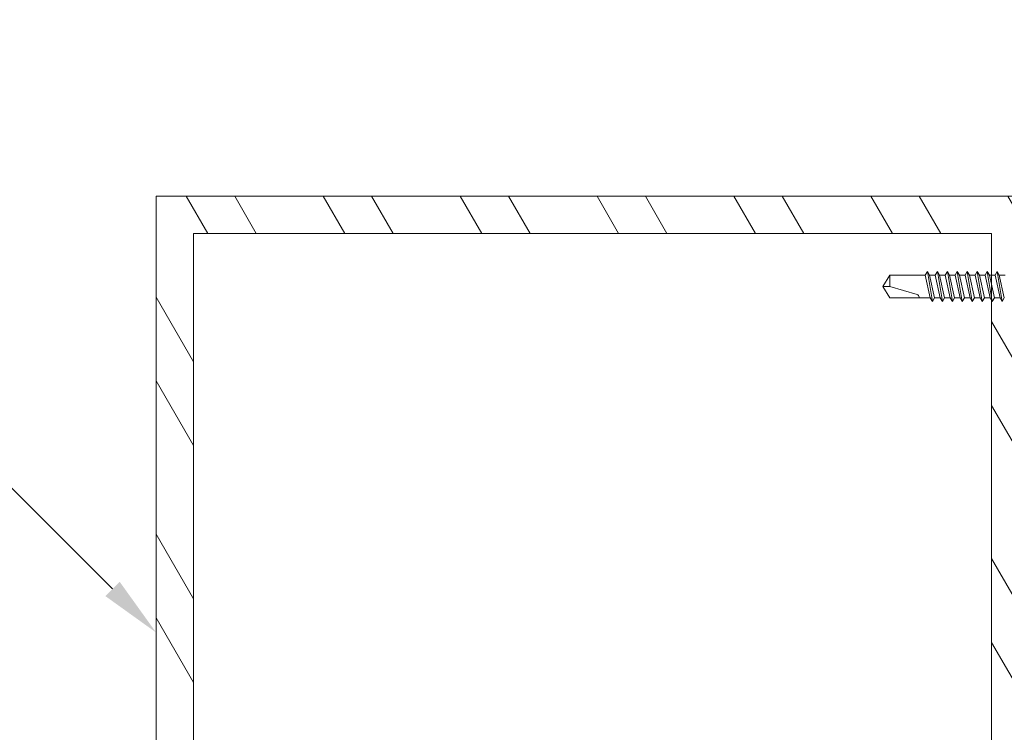
# Model space of a CAD drawing. Extents: x -12 to 637, y -53 to -42.
# Drawn here: x 116 to 117, y -49 to -49 of the extents above; entities that cross this region are included whole.
import ezdxf
from ezdxf import colors
from ezdxf.entities.mleader import LeaderData, LeaderLine
from ezdxf.math import Vec2, Vec3

# ---------------------------------------------------------------- set-up
doc = ezdxf.new("R2010")
doc.units = 0
doc.header["$LTSCALE"] = 0.375
doc.header["$MEASUREMENT"] = 0
doc.layers.get('0').update_dxf_attribs({"linetype": 'CONTINUOUS', "lineweight": 0})
doc.layers.add('Catalogue Texte Anglais', color=7, linetype='CONTINUOUS', lineweight=0)
doc.layers.add('FRAME_L', color=103, linetype='CONTINUOUS', lineweight=30)
doc.styles.get("Standard").update_dxf_attribs({"font": 'arial.ttf', "height": 0.08})

msp = doc.modelspace()

# ---------------------------------------------------------------- hatches: boundary and pattern name
at = {"lineweight": 0, "ltscale": 0.15}
h = msp.add_hatch(dxfattribs=at)
h.set_pattern_fill('STEEL', color=256, scale=0.9847, angle=255)
h.set_pattern_definition([(300, (116.91491, -48.83502), (0.106597, 0.061544), []), (300, (116.97436, -48.85095), (0.106597, 0.061544), [])])
h.paths.add_polyline_path([(117.36352, -49.61627), (117.23852, -49.61627), (117.22246, -49.5775), (117.32475, -49.5775), (117.32475, -48.87379), (116.49604, -48.87379), (116.49604, -49.7025), (117.19975, -49.7025), (117.19975, -49.5775), (117.21913, -49.5775), (117.23852, -49.61627), (117.23852, -49.74127), (116.45727, -49.74127), (116.45727, -48.83502), (117.36352, -48.83502)])

# ---------------------------------------------------------------- linework, layer by layer
for p, q in [((116.45727, -48.83502), (117.36352, -48.83502)), ((116.45727, -48.83502), (116.45727, -49.74127)), ((116.49604, -48.87379), (117.32475, -48.87379)), ((116.49604, -49.7025), (116.49604, -48.87379)), ((117.32475, -48.87379), (117.32475, -49.5775))]:
    msp.add_line(p, q, dxfattribs=at)
at = {"layer": 'FRAME_L', "color": 7, "linetype": 'Continuous', "lineweight": 0}
for p, q in [((117.25806, -48.91325), (117.25584, -48.91709)), ((117.26028, -48.91709), (117.25806, -48.91325)), ((117.26619, -48.91709), (117.26028, -48.91709)), ((117.26841, -48.91325), (117.26619, -48.91709)), ((117.27062, -48.91709), (117.26841, -48.91325)), ((117.27654, -48.91709), (117.27062, -48.91709)), ((117.27875, -48.91325), (117.27654, -48.91709)), ((117.28097, -48.91709), (117.27875, -48.91325)), ((117.28688, -48.91709), (117.28097, -48.91709)), ((117.2891, -48.91325), (117.28688, -48.91709)), ((117.29132, -48.91709), (117.2891, -48.91325)), ((117.29723, -48.91709), (117.29132, -48.91709)), ((117.29945, -48.91325), (117.29723, -48.91709)), ((117.30166, -48.91709), (117.29945, -48.91325)), ((117.30758, -48.91709), (117.30166, -48.91709)), ((117.30979, -48.91325), (117.30758, -48.91709)), ((117.31201, -48.91709), (117.30979, -48.91325)), ((117.31792, -48.91709), (117.31201, -48.91709)), ((117.32014, -48.91325), (117.31792, -48.91709)), ((117.32235, -48.91709), (117.32014, -48.91325)), ((117.32235, -48.91709), (117.32827, -48.91709)), ((117.33049, -48.91325), (117.32827, -48.91709)), ((117.3327, -48.91709), (117.33049, -48.91325)), ((117.3327, -48.91709), (117.33862, -48.91709)), ((117.26102, -48.94045), (117.26323, -48.94429)), ((117.26323, -48.94429), (117.26545, -48.94045)), ((117.27136, -48.94045), (117.26545, -48.94045)), ((117.27136, -48.94045), (117.27358, -48.94429)), ((117.27358, -48.94429), (117.2758, -48.94045)), ((117.28171, -48.94045), (117.2758, -48.94045)), ((117.28171, -48.94045), (117.28393, -48.94429)), ((117.28393, -48.94429), (117.28614, -48.94045)), ((117.29206, -48.94045), (117.28614, -48.94045)), ((117.29206, -48.94045), (117.29427, -48.94429)), ((117.29427, -48.94429), (117.29649, -48.94045)), ((117.3024, -48.94045), (117.29649, -48.94045)), ((117.3024, -48.94045), (117.30462, -48.94429)), ((117.30462, -48.94429), (117.30684, -48.94045)), ((117.31275, -48.94045), (117.30684, -48.94045)), ((117.31275, -48.94045), (117.31497, -48.94429)), ((117.31497, -48.94429), (117.31718, -48.94045)), ((117.3231, -48.94045), (117.31718, -48.94045)), ((117.3231, -48.94045), (117.32531, -48.94429)), ((117.32531, -48.94429), (117.32753, -48.94045)), ((117.32753, -48.94045), (117.33344, -48.94045)), ((117.33344, -48.94045), (117.33566, -48.94429)), ((117.33566, -48.94429), (117.33787, -48.94045))]:
    msp.add_line(p, q, dxfattribs=at)
at = {"layer": 'FRAME_L', "color": 8, "linetype": 'Continuous', "lineweight": 0}
for p, q in [((117.25584, -48.91709), (117.26102, -48.94045)), ((117.25806, -48.91325), (117.26323, -48.94429)), ((117.26545, -48.94045), (117.26028, -48.91709)), ((117.26619, -48.91709), (117.27136, -48.94045)), ((117.26841, -48.91325), (117.27358, -48.94429)), ((117.2758, -48.94045), (117.27062, -48.91709)), ((117.27654, -48.91709), (117.28171, -48.94045)), ((117.27875, -48.91325), (117.28393, -48.94429)), ((117.28614, -48.94045), (117.28097, -48.91709)), ((117.28688, -48.91709), (117.29206, -48.94045)), ((117.2891, -48.91325), (117.29427, -48.94429)), ((117.29649, -48.94045), (117.29132, -48.91709)), ((117.29723, -48.91709), (117.3024, -48.94045)), ((117.29945, -48.91325), (117.30462, -48.94429)), ((117.30684, -48.94045), (117.30166, -48.91709)), ((117.30758, -48.91709), (117.31275, -48.94045)), ((117.30979, -48.91325), (117.31497, -48.94429)), ((117.31718, -48.94045), (117.31201, -48.91709)), ((117.31792, -48.91709), (117.3231, -48.94045)), ((117.32014, -48.91325), (117.32531, -48.94429)), ((117.32753, -48.94045), (117.32235, -48.91709)), ((117.32827, -48.91709), (117.33344, -48.94045)), ((117.33049, -48.91325), (117.33566, -48.94429)), ((117.33787, -48.94045), (117.3327, -48.91709))]:
    msp.add_line(p, q, dxfattribs=at)
at = {"layer": 'FRAME_L', "color": 7, "linetype": 'Continuous', "lineweight": 0}
msp.add_lwpolyline([(117.25584, -48.91709), (117.2189, -48.91709), (117.21185, -48.92877), (117.2189, -48.94045), (117.26102, -48.94045)], dxfattribs=at)
msp.add_lwpolyline([(117.24945, -48.94045), (117.24945, -48.9399, 0.333704), (117.24727, -48.93701), (117.2189, -48.92877), (117.21185, -48.92877), (117.2189, -48.91709), (117.2189, -48.92877)], format="xyb", dxfattribs=at)

# ---------------------------------------------------------------- leaders
at = {"layer": 'Catalogue Texte Anglais', "ltscale": 0.15}
ml = msp.add_multileader_mtext('Standard', dxfattribs=at)
ml.set_content('HOLLOW METAL \\PFRAME BY OTHERS', color=256)
ml.set_leader_properties(color=30, linetype='ByLayer', lineweight=-1)
ml.build(insert=Vec2(0, 0))
ml.multileader.update_dxf_attribs({"text_right_attachment_type": 3, "dogleg_length": 0.1, "arrow_head_size": 0.064, "scale": 0.8})
ctx = ml.context
ctx.base_point, ctx.scale, ctx.char_height, ctx.arrow_head_size, ctx.landing_gap_size, ctx.plane_origin = Vec3(115.00922, -48.68538), 0.8, 0.064, 0.064, 0.016, Vec3(116.75856, -49.84069)
ctx.right_attachment, ctx.text_align_type = 3, 2
notes = []
notes.append((ctx, [(0, (1, 1, 0), (115.96365, -48.79432), (-1, 0), 0.08, [(0, [(116.45727, -49.28815)], 0, [])])]))
ctx.mtext.insert, ctx.mtext.alignment, ctx.mtext.flow_direction = Vec3(115.86765, -48.65284), 3, 5
for ctx, leaders in notes:
    for number, flags, end, landing, length, lines in leaders:
        leader = LeaderData()
        leader.index, (leader.has_last_leader_line, leader.has_dogleg_vector, leader.attachment_direction) = number, flags
        leader.last_leader_point, leader.dogleg_vector, leader.dogleg_length = Vec3(end), Vec3(landing), length
        for number, points, colour, breaks in lines:
            line = LeaderLine()
            line.index, line.vertices, line.color, line.breaks = number, Vec3.list(points), colors.encode_raw_color(colour), breaks
            leader.lines.append(line)
        ctx.leaders.append(leader)

doc.saveas('drawing.dxf')
